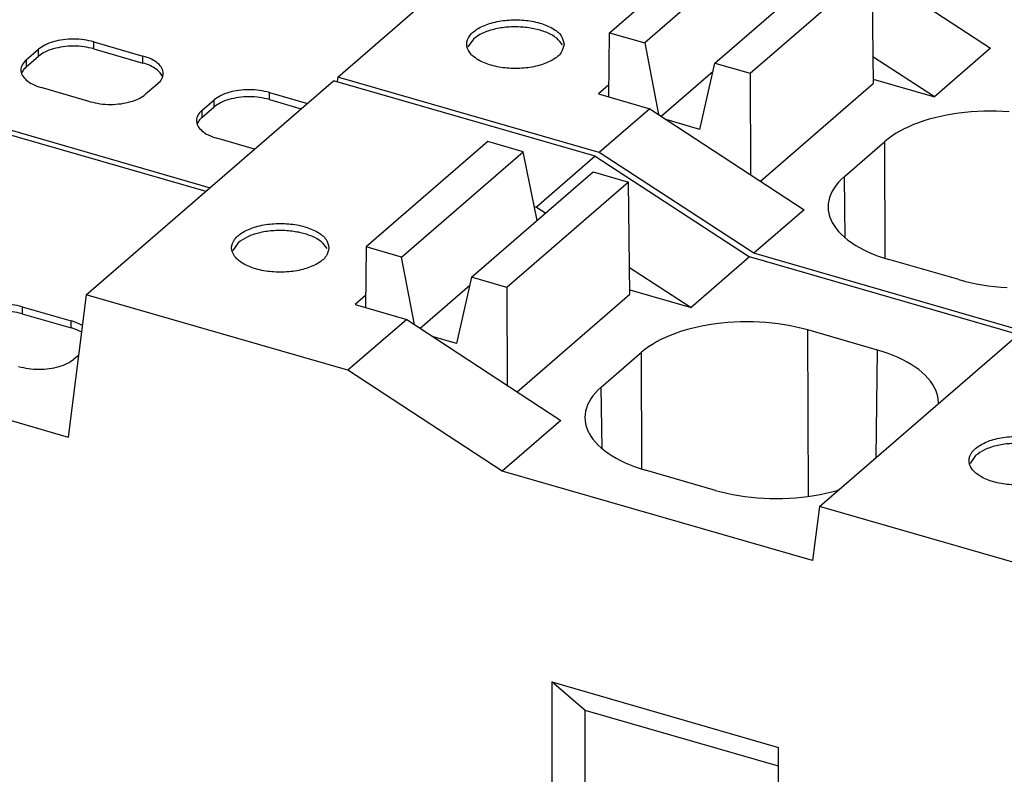
# Model space of a CAD drawing. Units: millimetres. Extents: x -415 to -118, y -267 to -57.
# Drawn here: x -184 to -178, y -200 to -196 of the extents above; entities that cross this region are included whole.
import ezdxf

# ---------------------------------------------------------------- set-up
doc = ezdxf.new("R2010")
doc.units = ezdxf.units.MM
doc.layers.add('1', color=7, linetype='Continuous')

# ---------------------------------------------------------------- blocks, each defined once
blk = doc.blocks.new('FIBO_P_SP_TWIN_YE1018-select__2', base_point=(-375.129, -418.92))
at = {"color": 7, "linetype": 'Continuous'}
for p, q in [((-364.167, -392.383), (-359.017, -387.923)), ((-360.814, -391.835), (-359.314, -390.536)), ((-358.881, -390.661), (-360.381, -391.96)), ((-359.515, -392.21), (-358.015, -390.911)), ((-359.082, -392.335), (-357.582, -391.036)), ((-357.582, -391.036), (-357.562, -392.462)), ((-357.582, -391.066), (-356.116, -392.026)), ((-374.548, -391.205), (-365.741, -393.747)), ((-362.494, -391.913), (-362.56, -392.01)), ((-360.825, -392.626), (-360.814, -391.835)), ((-360.814, -391.835), (-360.381, -391.96)), ((-368.007, -392.169), (-367.857, -392.039)), ((-367.174, -391.948), (-366.568, -392.123)), ((-367.174, -392.034), (-366.568, -392.209)), ((-360.381, -391.96), (-360.209, -392.843)), ((-356.116, -392.026), (-356.809, -392.626)), ((-368.007, -392.256), (-367.857, -392.126)), ((-356.809, -392.626), (-357.567, -392.134)), ((-359.703, -393.027), (-359.515, -392.21)), ((-359.515, -392.21), (-359.082, -392.335)), ((-364.167, -392.383), (-364.174, -392.439)), ((-360.941, -393.314), (-364.167, -392.383)), ((-360.178, -392.863), (-359.538, -392.308)), ((-359.082, -392.335), (-359.077, -393.585)), ((-357.563, -392.409), (-356.809, -392.626)), ((-367.218, -392.686), (-367.824, -392.511)), ((-366.385, -392.464), (-366.535, -392.594)), ((-360.823, -392.479), (-360.951, -392.59)), ((-358.953, -393.666), (-357.562, -392.462)), ((-365.842, -392.794), (-365.692, -392.664)), ((-365.009, -392.573), (-364.541, -392.708)), ((-365.009, -392.659), (-364.616, -392.773)), ((-360.951, -392.59), (-360.316, -392.773)), ((-365.842, -392.881), (-365.692, -392.751)), ((-360.316, -392.773), (-360.941, -393.314)), ((-360.316, -392.773), (-358.416, -394.018)), ((-359.703, -393.027), (-360.105, -392.911)), ((-356.871, -392.903), (-356.938, -392.923)), ((-356.802, -392.884), (-356.871, -392.903)), ((-356.731, -392.867), (-356.802, -392.884)), ((-356.659, -392.852), (-356.731, -392.867)), ((-356.584, -392.839), (-356.659, -392.852)), ((-356.509, -392.828), (-356.584, -392.839)), ((-356.433, -392.818), (-356.509, -392.828)), ((-356.356, -392.811), (-356.433, -392.818)), ((-356.278, -392.806), (-356.356, -392.811)), ((-356.199, -392.803), (-356.278, -392.806)), ((-356.121, -392.802), (-356.199, -392.803)), ((-356.042, -392.803), (-356.121, -392.802)), ((-355.964, -392.806), (-356.042, -392.803)), ((-355.886, -392.811), (-355.964, -392.806)), ((-357.182, -393.022), (-357.236, -393.05)), ((-357.125, -392.995), (-357.182, -393.022)), ((-357.065, -392.969), (-357.125, -392.995)), ((-357.003, -392.945), (-357.065, -392.969)), ((-356.938, -392.923), (-357.003, -392.945)), ((-365.191, -393.271), (-365.659, -393.136)), ((-357.379, -393.144), (-357.42, -393.177)), ((-357.335, -393.111), (-357.379, -393.144)), ((-357.287, -393.08), (-357.335, -393.111)), ((-357.236, -393.05), (-357.287, -393.08)), ((-357.918, -393.608), (-357.42, -393.177)), ((-359.037, -394.556), (-360.941, -393.314)), ((-357.918, -393.608), (-357.955, -393.643)), ((-358.045, -393.751), (-358.068, -393.789)), ((-358.019, -393.714), (-358.045, -393.751)), ((-357.989, -393.678), (-358.019, -393.714)), ((-357.955, -393.643), (-357.989, -393.678)), ((-358.1, -393.866), (-358.111, -393.905)), ((-358.086, -393.827), (-358.1, -393.866)), ((-358.068, -393.789), (-358.086, -393.827)), ((-358.117, -393.944), (-358.119, -393.983)), ((-358.119, -393.983), (-358.117, -394.022)), ((-358.111, -393.905), (-358.117, -393.944)), ((-358.416, -394.018), (-359.037, -394.556)), ((-358.117, -394.022), (-358.111, -394.062)), ((-358.111, -394.062), (-358.1, -394.1)), ((-358.1, -394.1), (-358.086, -394.139)), ((-358.086, -394.139), (-358.068, -394.177)), ((-358.068, -394.177), (-358.045, -394.215)), ((-358.045, -394.215), (-358.019, -394.252)), ((-358.019, -394.252), (-357.989, -394.288)), ((-357.989, -394.288), (-357.955, -394.324)), ((-357.955, -394.324), (-357.918, -394.358)), ((-357.918, -394.358), (-357.877, -394.392)), ((-357.877, -394.392), (-357.832, -394.424)), ((-357.832, -394.424), (-357.784, -394.455)), ((-357.784, -394.455), (-357.733, -394.485)), ((-357.733, -394.485), (-357.679, -394.513)), ((-355.725, -395.513), (-359.037, -394.556)), ((-357.679, -394.513), (-357.622, -394.54)), ((-357.622, -394.54), (-357.563, -394.566)), ((-357.563, -394.566), (-357.5, -394.59)), ((-357.5, -394.59), (-357.436, -394.612)), ((-357.436, -394.612), (-357.369, -394.633)), ((-356.507, -394.881), (-357.369, -394.633)), ((-356.507, -394.881), (-356.438, -394.9)), ((-356.438, -394.9), (-356.367, -394.917)), ((-356.367, -394.917), (-356.294, -394.932)), ((-356.294, -394.932), (-356.22, -394.945)), ((-356.22, -394.945), (-356.145, -394.956)), ((-356.145, -394.956), (-356.068, -394.966)), ((-356.068, -394.966), (-355.991, -394.973)), ((-355.991, -394.973), (-355.913, -394.978))]:
    blk.add_line(p, q, dxfattribs=at)
at = {"color": 2, "linetype": 'Continuous'}
for p, q in [((-367.857, -392.126), (-367.857, -392.039)), ((-367.174, -392.034), (-367.174, -391.948)), ((-368.007, -392.169), (-368.007, -392.256)), ((-366.568, -392.209), (-366.568, -392.123)), ((-365.692, -392.751), (-365.692, -392.664)), ((-365.009, -392.659), (-365.009, -392.573)), ((-365.842, -392.794), (-365.842, -392.881)), ((-357.415, -394.619), (-357.42, -393.177)), ((-357.907, -394.367), (-357.918, -393.608))]:
    blk.add_line(p, q, dxfattribs=at)
at = {"color": 7, "linetype": 'Continuous'}
for points, knots in [([(-361.375, -391.976), (-361.383, -391.94), (-361.403, -391.858), (-361.524, -391.771), (-361.681, -391.708), (-361.873, -391.675), (-362.076, -391.675), (-362.268, -391.708), (-362.427, -391.771), (-362.541, -391.858), (-362.59, -391.976), (-362.541, -392.095), (-362.427, -392.182), (-362.268, -392.245), (-362.076, -392.278), (-361.873, -392.278), (-361.681, -392.245), (-361.524, -392.182), (-361.403, -392.095), (-361.383, -392.013), (-361.375, -391.976)], [0, 0, 0, 0, 0.1088, 0.246628, 0.419735, 0.618761, 0.827139, 1.026166, 1.199272, 1.337102, 1.445901, 1.5547, 1.692529, 1.865635, 2.064662, 2.27304, 2.472067, 2.645173, 2.783002, 2.891801, 2.891801, 2.891801, 2.891801]), ([(-361.896, -391.766), (-361.955, -391.764), (-362.071, -391.761), (-362.235, -391.789), (-362.381, -391.834), (-362.459, -391.888), (-362.494, -391.913)], [0, 0, 0, 0, 0.1760592, 0.3458451, 0.4990514, 0.6284226, 0.6284226, 0.6284226, 0.6284226]), ([(-361.395, -391.985), (-361.417, -391.957), (-361.466, -391.892), (-361.585, -391.831), (-361.731, -391.783), (-361.84, -391.772), (-361.896, -391.766)], [0, 0, 0, 0, 0.1069081, 0.239131, 0.3946141, 0.5656394, 0.5656394, 0.5656394, 0.5656394]), ([(-367.174, -391.948), (-367.214, -391.938), (-367.296, -391.919), (-367.424, -391.912), (-367.552, -391.919), (-367.671, -391.944), (-367.775, -391.981), (-367.831, -392.021), (-367.857, -392.039)], [0, 0, 0, 0, 0.1231496, 0.2528392, 0.3825287, 0.5056783, 0.6165915, 0.7114315, 0.7114315, 0.7114315, 0.7114315]), ([(-367.174, -392.034), (-367.214, -392.025), (-367.296, -392.005), (-367.424, -391.998), (-367.552, -392.006), (-367.671, -392.031), (-367.775, -392.067), (-367.831, -392.107), (-367.857, -392.126)], [0, 0, 0, 0, 0.1231496, 0.2528392, 0.3825287, 0.5056783, 0.6165915, 0.7114315, 0.7114315, 0.7114315, 0.7114315]), ([(-368.007, -392.169), (-368.026, -392.188), (-368.06, -392.223), (-368.08, -392.294), (-368.06, -392.365), (-368.005, -392.426), (-367.924, -392.477), (-367.859, -392.499), (-367.824, -392.511)], [0, 0, 0, 0, 0.0782977, 0.1452079, 0.212118, 0.2904157, 0.3852557, 0.4961689, 0.4961689, 0.4961689, 0.4961689]), ([(-366.385, -392.464), (-366.366, -392.446), (-366.331, -392.411), (-366.311, -392.339), (-366.332, -392.268), (-366.386, -392.207), (-366.467, -392.156), (-366.533, -392.135), (-366.568, -392.123)], [0, 0, 0, 0, 0.0782977, 0.1452079, 0.212118, 0.2904157, 0.3852557, 0.4961689, 0.4961689, 0.4961689, 0.4961689]), ([(-368.007, -392.256), (-368.02, -392.268), (-368.045, -392.292), (-368.06, -392.323), (-368.066, -392.337)], [0, 0, 0, 0, 0.0540056, 0.1017621, 0.1017621, 0.1017621, 0.1017621]), ([(-366.325, -392.382), (-366.334, -392.364), (-366.354, -392.325), (-366.41, -392.278), (-366.482, -392.237), (-366.538, -392.219), (-366.568, -392.209)], [0, 0, 0, 0, 0.0604901, 0.1313383, 0.2139663, 0.3074757, 0.3074757, 0.3074757, 0.3074757]), ([(-365.009, -392.573), (-365.049, -392.563), (-365.131, -392.544), (-365.259, -392.537), (-365.387, -392.544), (-365.505, -392.569), (-365.61, -392.606), (-365.666, -392.646), (-365.692, -392.664)], [0, 0, 0, 0, 0.1231496, 0.2528392, 0.3825287, 0.5056783, 0.6165915, 0.7114315, 0.7114315, 0.7114315, 0.7114315]), ([(-367.218, -392.686), (-367.178, -392.695), (-367.096, -392.715), (-366.968, -392.722), (-366.84, -392.714), (-366.721, -392.689), (-366.617, -392.653), (-366.561, -392.613), (-366.535, -392.594)], [0, 0, 0, 0, 0.1231496, 0.2528392, 0.3825287, 0.5056783, 0.6165915, 0.7114315, 0.7114315, 0.7114315, 0.7114315]), ([(-365.009, -392.659), (-365.049, -392.65), (-365.131, -392.63), (-365.259, -392.623), (-365.387, -392.631), (-365.505, -392.656), (-365.61, -392.692), (-365.666, -392.732), (-365.692, -392.751)], [0, 0, 0, 0, 0.1231496, 0.2528392, 0.3825287, 0.5056783, 0.6165915, 0.7114315, 0.7114315, 0.7114315, 0.7114315]), ([(-365.842, -392.794), (-365.861, -392.813), (-365.895, -392.848), (-365.915, -392.919), (-365.895, -392.99), (-365.84, -393.051), (-365.759, -393.102), (-365.694, -393.124), (-365.659, -393.136)], [0, 0, 0, 0, 0.0782977, 0.1452079, 0.212118, 0.2904157, 0.3852557, 0.4961689, 0.4961689, 0.4961689, 0.4961689]), ([(-365.842, -392.881), (-365.855, -392.893), (-365.88, -392.917), (-365.895, -392.948), (-365.901, -392.962)], [0, 0, 0, 0, 0.0540056, 0.1017622, 0.1017622, 0.1017622, 0.1017622])]:
    blk.add_open_spline(points, degree=3, knots=knots, dxfattribs=at)
blk = doc.blocks.new('FIBO_P_SP1_5_SINGLE_PWR___-select__3', base_point=(-379.961, -422.533))
at = {"color": 7, "linetype": 'Continuous'}
for p, q in [((-374.559, -391.26), (-365.792, -393.791)), ((-367.267, -395.068), (-364.217, -392.427)), ((-360.991, -393.358), (-364.217, -392.427)), ((-362.314, -393.178), (-363.814, -394.477)), ((-361.881, -393.303), (-362.314, -393.178)), ((-363.381, -394.602), (-361.881, -393.303)), ((-361.706, -394.152), (-361.881, -393.303)), ((-360.991, -393.358), (-361.716, -393.986)), ((-360.991, -393.358), (-359.087, -394.6)), ((-362.515, -394.852), (-361.015, -393.553)), ((-361.015, -393.553), (-360.582, -393.678)), ((-360.582, -393.678), (-362.082, -394.977)), ((-360.563, -395.061), (-360.582, -393.678)), ((-377.609, -393.901), (-367.49, -396.822)), ((-361.742, -393.978), (-361.716, -393.986)), ((-361.716, -393.986), (-361.601, -394.06)), ((-365.394, -394.425), (-365.46, -394.522)), ((-363.814, -394.477), (-363.824, -395.225)), ((-363.381, -394.602), (-363.814, -394.477)), ((-363.219, -395.435), (-363.381, -394.602)), ((-359.087, -394.6), (-359.809, -395.225)), ((-355.775, -395.556), (-359.087, -394.6)), ((-360.567, -394.732), (-359.809, -395.225)), ((-362.515, -394.852), (-362.703, -395.669)), ((-362.082, -394.977), (-362.515, -394.852)), ((-363.15, -395.48), (-362.537, -394.95)), ((-367.267, -395.068), (-367.49, -396.822)), ((-364.041, -395.999), (-367.267, -395.068)), ((-363.822, -395.077), (-363.95, -395.188)), ((-362.082, -394.977), (-362.077, -396.183)), ((-361.953, -396.265), (-360.563, -395.061)), ((-360.563, -395.007), (-359.809, -395.225)), ((-358.225, -397.678), (-355.175, -395.037)), ((-368.059, -395.215), (-367.452, -395.39)), ((-363.95, -395.188), (-363.316, -395.371)), ((-368.059, -395.301), (-367.452, -395.476)), ((-367.315, -395.448), (-367.331, -395.439)), ((-363.316, -395.371), (-364.041, -395.999)), ((-363.316, -395.371), (-361.416, -396.617)), ((-359.658, -395.45), (-359.731, -395.465)), ((-359.584, -395.437), (-359.658, -395.45)), ((-359.509, -395.426), (-359.584, -395.437)), ((-359.433, -395.417), (-359.509, -395.426)), ((-359.355, -395.41), (-359.433, -395.417)), ((-359.278, -395.405), (-359.355, -395.41)), ((-359.199, -395.402), (-359.278, -395.405)), ((-359.121, -395.401), (-359.199, -395.402)), ((-359.042, -395.402), (-359.121, -395.401)), ((-358.964, -395.405), (-359.042, -395.402)), ((-358.886, -395.41), (-358.964, -395.405)), ((-358.809, -395.417), (-358.886, -395.41)), ((-358.733, -395.426), (-358.809, -395.417)), ((-358.657, -395.437), (-358.733, -395.426)), ((-358.583, -395.45), (-358.657, -395.437)), ((-358.511, -395.465), (-358.583, -395.45)), ((-367.325, -395.529), (-367.331, -395.525)), ((-360.065, -395.568), (-360.124, -395.593)), ((-360.002, -395.544), (-360.065, -395.568)), ((-359.938, -395.522), (-360.002, -395.544)), ((-359.871, -395.501), (-359.938, -395.522)), ((-359.802, -395.482), (-359.871, -395.501)), ((-359.731, -395.465), (-359.802, -395.482)), ((-358.44, -395.482), (-358.511, -395.465)), ((-358.371, -395.501), (-358.44, -395.482)), ((-357.509, -395.75), (-358.371, -395.501)), ((-362.703, -395.669), (-362.987, -395.587)), ((-360.286, -395.679), (-360.334, -395.71)), ((-360.235, -395.649), (-360.286, -395.679)), ((-360.181, -395.62), (-360.235, -395.649)), ((-360.124, -395.593), (-360.181, -395.62)), ((-367.361, -395.811), (-367.419, -395.861)), ((-360.918, -396.207), (-360.42, -395.776)), ((-360.379, -395.742), (-360.42, -395.776)), ((-360.334, -395.71), (-360.379, -395.742)), ((-357.442, -395.77), (-357.509, -395.75)), ((-357.377, -395.793), (-357.442, -395.77)), ((-357.315, -395.817), (-357.377, -395.793)), ((-357.255, -395.842), (-357.315, -395.817)), ((-357.198, -395.869), (-357.255, -395.842)), ((-357.144, -395.898), (-357.198, -395.869)), ((-357.093, -395.927), (-357.144, -395.898)), ((-357.045, -395.959), (-357.093, -395.927)), ((-362.137, -397.241), (-364.041, -395.999)), ((-357.001, -395.991), (-357.045, -395.959)), ((-356.96, -396.024), (-357.001, -395.991)), ((-356.922, -396.059), (-356.96, -396.024)), ((-356.888, -396.094), (-356.922, -396.059)), ((-356.858, -396.131), (-356.888, -396.094)), ((-356.832, -396.168), (-356.858, -396.131)), ((-356.81, -396.205), (-356.832, -396.168)), ((-360.989, -396.277), (-361.019, -396.313)), ((-360.955, -396.241), (-360.989, -396.277)), ((-360.918, -396.207), (-360.955, -396.241)), ((-356.792, -396.244), (-356.81, -396.205)), ((-356.777, -396.282), (-356.792, -396.244)), ((-356.767, -396.321), (-356.777, -396.282)), ((-361.086, -396.426), (-361.1, -396.464)), ((-361.067, -396.388), (-361.086, -396.426)), ((-361.045, -396.35), (-361.067, -396.388)), ((-361.019, -396.313), (-361.045, -396.35)), ((-356.761, -396.36), (-356.767, -396.321)), ((-356.759, -396.399), (-356.761, -396.36)), ((-356.759, -396.408), (-356.759, -396.399)), ((-361.116, -396.542), (-361.119, -396.582)), ((-361.11, -396.503), (-361.116, -396.542)), ((-361.1, -396.464), (-361.11, -396.503)), ((-361.416, -396.617), (-362.137, -397.241)), ((-361.119, -396.582), (-361.116, -396.621)), ((-361.116, -396.621), (-361.11, -396.66)), ((-361.11, -396.66), (-361.1, -396.699)), ((-361.1, -396.699), (-361.086, -396.738)), ((-361.086, -396.738), (-361.067, -396.776)), ((-361.067, -396.776), (-361.045, -396.813)), ((-361.045, -396.813), (-361.019, -396.85)), ((-361.019, -396.85), (-360.989, -396.887)), ((-360.989, -396.887), (-360.955, -396.922)), ((-360.955, -396.922), (-360.918, -396.957)), ((-360.918, -396.957), (-360.876, -396.99)), ((-360.876, -396.99), (-360.832, -397.022)), ((-360.832, -397.022), (-360.784, -397.054)), ((-360.784, -397.054), (-360.733, -397.083)), ((-360.733, -397.083), (-360.679, -397.112)), ((-360.679, -397.112), (-360.622, -397.139)), ((-360.622, -397.139), (-360.562, -397.164)), ((-356.301, -397.05), (-356.367, -397.147)), ((-358.31, -398.346), (-362.137, -397.241)), ((-360.562, -397.164), (-360.5, -397.188)), ((-360.5, -397.188), (-360.435, -397.211)), ((-360.435, -397.211), (-360.369, -397.231)), ((-359.506, -397.48), (-360.369, -397.231)), ((-359.506, -397.48), (-359.437, -397.499)), ((-359.437, -397.499), (-359.367, -397.516)), ((-359.367, -397.516), (-359.294, -397.531)), ((-358.219, -397.531), (-358.146, -397.516)), ((-358.146, -397.516), (-358.075, -397.499)), ((-358.075, -397.499), (-358.006, -397.48)), ((-358.006, -397.48), (-357.991, -397.475)), ((-359.294, -397.531), (-359.22, -397.544)), ((-359.22, -397.544), (-359.145, -397.555)), ((-359.145, -397.555), (-359.068, -397.564)), ((-359.068, -397.564), (-358.991, -397.571)), ((-358.991, -397.571), (-358.913, -397.576)), ((-358.913, -397.576), (-358.835, -397.579)), ((-358.835, -397.579), (-358.756, -397.58)), ((-358.756, -397.58), (-358.678, -397.579)), ((-358.678, -397.579), (-358.6, -397.576)), ((-358.6, -397.576), (-358.522, -397.571)), ((-358.522, -397.571), (-358.445, -397.564)), ((-358.445, -397.564), (-358.368, -397.555)), ((-358.368, -397.555), (-358.293, -397.544)), ((-358.293, -397.544), (-358.219, -397.531)), ((-358.225, -397.678), (-358.31, -398.346)), ((-354.947, -398.624), (-358.225, -397.678)), ((-361.527, -399.843), (-361.527, -407.784)), ((-361.527, -399.843), (-358.731, -400.65)), ((-361.114, -400.193), (-361.527, -399.843)), ((-358.731, -400.881), (-361.114, -400.193)), ((-361.114, -406.723), (-361.114, -400.193)), ((-358.731, -408.591), (-358.731, -400.65))]:
    blk.add_line(p, q, dxfattribs=at)
at = {"color": 2, "linetype": 'Continuous'}
for p, q in [((-368.059, -395.215), (-368.059, -395.301)), ((-367.452, -395.476), (-367.452, -395.39)), ((-358.363, -397.554), (-358.371, -395.501)), ((-360.415, -397.217), (-360.42, -395.776)), ((-357.527, -397.073), (-357.509, -395.75)), ((-360.907, -396.965), (-360.918, -396.207))]:
    blk.add_line(p, q, dxfattribs=at)
at = {"color": 7, "linetype": 'Continuous'}
for points, knots in [([(-364.274, -394.488), (-364.283, -394.452), (-364.303, -394.37), (-364.424, -394.283), (-364.58, -394.22), (-364.773, -394.187), (-364.976, -394.187), (-365.168, -394.22), (-365.327, -394.283), (-365.441, -394.37), (-365.489, -394.488), (-365.441, -394.607), (-365.327, -394.694), (-365.168, -394.757), (-364.976, -394.79), (-364.773, -394.79), (-364.58, -394.757), (-364.424, -394.694), (-364.303, -394.607), (-364.283, -394.525), (-364.274, -394.488)], [0, 0, 0, 0, 0.1088, 0.246628, 0.419735, 0.618761, 0.827139, 1.026166, 1.199272, 1.337102, 1.445901, 1.5547, 1.692529, 1.865635, 2.064662, 2.27304, 2.472067, 2.645173, 2.783002, 2.891801, 2.891801, 2.891801, 2.891801]), ([(-364.796, -394.277), (-364.855, -394.276), (-364.971, -394.273), (-365.135, -394.301), (-365.281, -394.346), (-365.359, -394.4), (-365.394, -394.425)], [0, 0, 0, 0, 0.1760585, 0.3458436, 0.4990494, 0.6284204, 0.6284204, 0.6284204, 0.6284204]), ([(-364.295, -394.497), (-364.317, -394.469), (-364.365, -394.404), (-364.485, -394.342), (-364.631, -394.295), (-364.739, -394.283), (-364.796, -394.277)], [0, 0, 0, 0, 0.1069081, 0.2391311, 0.3946142, 0.5656394, 0.5656394, 0.5656394, 0.5656394]), ([(-368.059, -395.215), (-368.099, -395.205), (-368.181, -395.186), (-368.309, -395.179), (-368.436, -395.186), (-368.555, -395.211), (-368.66, -395.247), (-368.716, -395.288), (-368.742, -395.306)], [0, 0, 0, 0, 0.1231496, 0.2528392, 0.3825287, 0.5056783, 0.6165915, 0.7114315, 0.7114315, 0.7114315, 0.7114315]), ([(-368.059, -395.301), (-368.099, -395.292), (-368.181, -395.272), (-368.309, -395.265), (-368.436, -395.273), (-368.555, -395.297), (-368.66, -395.334), (-368.716, -395.374), (-368.742, -395.393)], [0, 0, 0, 0, 0.1231496, 0.2528392, 0.3825287, 0.5056783, 0.6165915, 0.7114315, 0.7114315, 0.7114315, 0.7114315]), ([(-367.331, -395.439), (-367.35, -395.429), (-367.389, -395.409), (-367.431, -395.396), (-367.452, -395.39)], [0, 0, 0, 0, 0.0629932, 0.1313641, 0.1313641, 0.1313641, 0.1313641]), ([(-367.331, -395.525), (-367.35, -395.516), (-367.389, -395.496), (-367.431, -395.483), (-367.452, -395.476)], [0, 0, 0, 0, 0.0629942, 0.1313664, 0.1313664, 0.1313664, 0.1313664]), ([(-368.102, -395.952), (-368.062, -395.962), (-367.98, -395.981), (-367.852, -395.988), (-367.725, -395.981), (-367.606, -395.956), (-367.501, -395.92), (-367.445, -395.879), (-367.419, -395.861)], [0, 0, 0, 0, 0.1231496, 0.2528392, 0.3825287, 0.5056783, 0.6165915, 0.7114315, 0.7114315, 0.7114315, 0.7114315]), ([(-355.181, -397.113), (-355.19, -397.077), (-355.21, -396.995), (-355.331, -396.908), (-355.487, -396.845), (-355.68, -396.812), (-355.883, -396.812), (-356.075, -396.845), (-356.234, -396.908), (-356.348, -396.995), (-356.396, -397.113), (-356.348, -397.232), (-356.234, -397.319), (-356.075, -397.382), (-355.883, -397.415), (-355.68, -397.415), (-355.487, -397.382), (-355.331, -397.319), (-355.21, -397.232), (-355.19, -397.15), (-355.181, -397.113)], [0, 0, 0, 0, 0.1088, 0.246628, 0.419735, 0.618761, 0.827139, 1.026166, 1.199272, 1.337102, 1.445901, 1.5547, 1.692529, 1.865635, 2.064662, 2.27304, 2.472067, 2.645173, 2.783002, 2.891801, 2.891801, 2.891801, 2.891801]), ([(-355.703, -396.902), (-355.762, -396.901), (-355.877, -396.898), (-356.042, -396.926), (-356.188, -396.971), (-356.265, -397.025), (-356.301, -397.05)], [0, 0, 0, 0, 0.1760583, 0.3458432, 0.499049, 0.6284199, 0.6284199, 0.6284199, 0.6284199])]:
    blk.add_open_spline(points, degree=3, knots=knots, dxfattribs=at)
blk = doc.blocks.new('AXL_F_PSDI8_4_1F-select__9', base_point=(-438.333, -450.728))
for name, p in [('FIBO_P_SP_TWIN_YE1018-select__2', (-375.129, -418.92)), ('FIBO_P_SP1_5_SINGLE_PWR___-select__3', (-379.961, -422.533))]:
    blk.add_blockref(name, p)
blk = doc.blocks.new('Allg1', base_point=(-372, -404))
blk.add_blockref('AXL_F_PSDI8_4_1F-select__9', (-438.333, -450.728))
blk = doc.blocks.new('1')
at = {"xscale": 0.5, "yscale": 0.5, "zscale": 0.5}
blk.add_blockref('Allg1', (-186, -202), dxfattribs=at)

msp = doc.modelspace()

# ---------------------------------------------------------------- block references
at = {"layer": '1'}
msp.add_blockref('1', (0, 0), dxfattribs=at)

doc.saveas('drawing.dxf')
